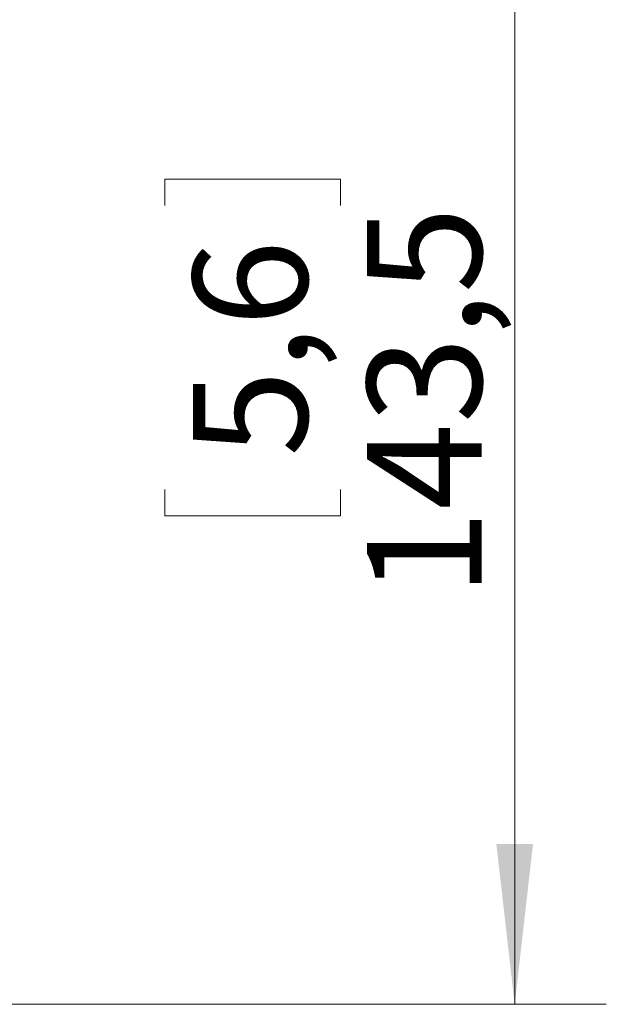
# Model space of a CAD drawing. Units: millimetres. Extents: x 0 to 210, y 0 to 297.
# Drawn here: x 100 to 113, y 89 to 110 of the extents above; entities that cross this region are included whole.
import ezdxf

# ---------------------------------------------------------------- set-up
doc = ezdxf.new("R2010")
doc.units = ezdxf.units.MM
doc.styles.add('SLDTEXTSTYLE0', font='TXT', dxfattribs={"width": 0.605})
doc.dimstyles.new('SLDDIMSTYLE1', dxfattribs={"dimtxt": 2.5, "dimasz": 3.5, "dimexe": 0, "dimexo": 0.0625, "dimtad": 1, "dimdec": 1, "dimlfac": 5, "dimrnd": 1e-09, "dimzin": 12, "dimdsep": 46, "dimtxsty": 'SLDTEXTSTYLE0', "dimsah": 1, "dimcen": 0.09, "dimadec": 0, "dimazin": 3, "dimtfac": 1, "dimtofl": 0, "dimtmove": 0, "dimatfit": 3, "dimfxl": 0, "dimfrac": 2, "dimtolj": 1, "dimtzin": 12, "dimarcsym": 0})

# ---------------------------------------------------------------- blocks, each defined once
blk = doc.blocks.new('_D_1')
at = {"color": 7, "linetype": 'Continuous', "lineweight": 0}
for p, q in [((101.159, 117.504), (112.818, 117.504)), ((110.818, 117.504), (110.818, 88.804)), ((103.179, 106.258), (103.179, 106.831)), ((103.179, 106.831), (107.016, 106.831)), ((107.016, 106.831), (107.016, 106.258)), ((103.179, 100.051), (103.179, 99.478)), ((107.016, 99.478), (107.016, 100.051)), ((103.179, 99.478), (107.016, 99.478)), ((85.159, 88.804), (112.818, 88.804))]:
    blk.add_line(p, q, dxfattribs=at)
for points in [[(110.818, 117.504), (110.418, 114.004), (111.218, 114.004)], [(110.818, 88.804), (111.218, 92.304), (110.418, 92.304)]]:
    blk.add_solid(points, dxfattribs=at)
at = {"color": 7, "linetype": 'Continuous', "lineweight": 0, "char_height": 2.5, "attachment_point": 1, "rotation": 90, "style": 'SLDTEXTSTYLE0'}
for s, insert in [('143,5', (107.596, 97.712, 0.248)), ('5,6', (103.794, 100.767, 0.248))]:
    blk.add_mtext(s, dxfattribs=dict(at, insert=insert))

msp = doc.modelspace()

# ---------------------------------------------------------------- dimensions: what is measured, and where the dimension line sits
at = {"color": 7, "linetype": 'Continuous', "lineweight": 0}
dim = msp.add_linear_dim(base=(110.8183, 88.8045), p1=(101.1592, 117.5045), p2=(85.1592, 88.8045), angle=90, dimstyle='SLDDIMSTYLE1', dxfattribs=at)
dim.commit()
dim.dimension.update_dxf_attribs({"geometry": '_D_1', "text_midpoint": (110.8183, 103.1545), "dimtype": 160})

doc.saveas('drawing.dxf')
